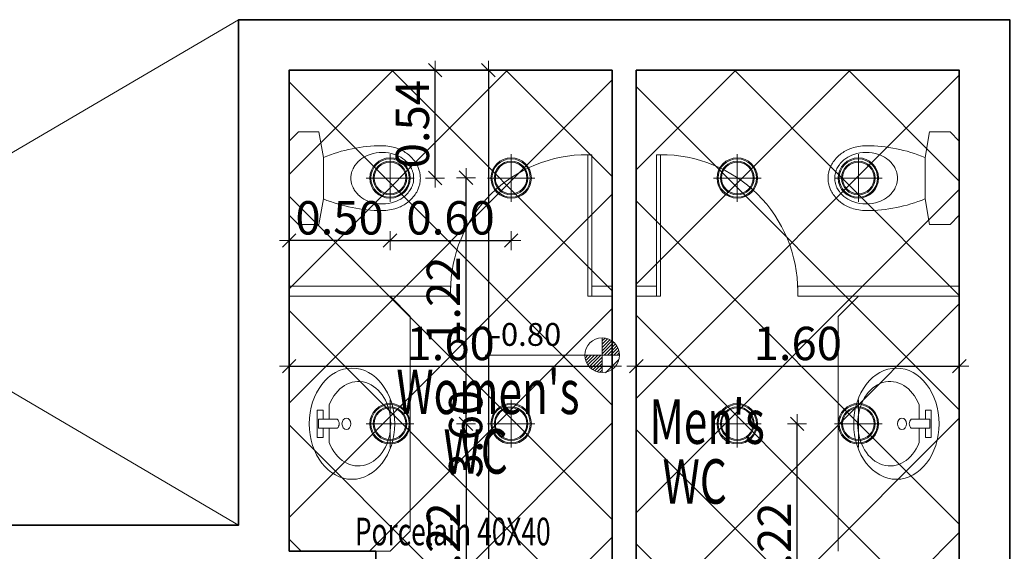
# Model space of a CAD drawing. Units: inches. Extents: x 255 to 456, y 49 to 105.
# Drawn here: x 316 to 321, y 81 to 84 of the extents above; entities that cross this region are included whole.
import ezdxf
from ezdxf.enums import TextEntityAlignment as Align

# ---------------------------------------------------------------- set-up
doc = ezdxf.new("R2010")
doc.units = ezdxf.units.IN
doc.header["$LTSCALE"] = 20
doc.header["$MEASUREMENT"] = 0
doc.header["$PDMODE"] = 34
doc.layers.get('0').update_dxf_attribs({"lineweight": 5})
doc.layers.get('Defpoints').update_dxf_attribs({"lineweight": 5})
for name, color, linetype, lineweight in [('CEILING-01', 4, 'Continuous', 20), ('CEILING-dim', 1, 'Continuous', 5), ('CEILING-SPOT', 11, 'Continuous', 5), ('DIM-IN', 140, 'Continuous', 5), ('EL6', 115, 'Continuous', 9), ('FLOOR DIM', 140, 'Continuous', 5), ('FLOOR-porcelain', 41, 'Continuous', 5), ('FURN_FIX', 90, 'Continuous', 15), ('PARTITION-01', 3, 'Continuous', 15), ('TEXT', 22, 'Continuous', 5), ('WALL', 7, 'Continuous', 35), ('wall add', 7, 'Continuous', 35), ('XA-A-FIRST$0$A-FIXT', 90, 'Continuous', 5)]:
    doc.layers.add(name, color=color, linetype=linetype, lineweight=lineweight)
doc.styles.add('ROMANC', font='romanc.shx', dxfattribs={"width": 0.7})
doc.dimstyles.new('E-50', dxfattribs={"dimtxt": 0.165, "dimasz": 0.003, "dimexe": 0, "dimexo": 0, "dimgap": 0.03, "dimtad": 1, "dimrnd": 0.005, "dimzin": 0, "dimdsep": 46, "dimtxsty": 'ROMANC', "dimblk1": 'A', "dimblk2": 'A', "dimsah": 1, "dimcen": 0.09, "dimse1": 1, "dimse2": 1, "dimclrd": 256, "dimclre": 256, "dimclrt": 256, "dimadec": 0, "dimazin": 0, "dimtfac": 1, "dimtofl": 0, "dimtmove": 2, "dimatfit": 3, "dimldrblk": 'A', "dimfxl": 0, "dimtolj": 1, "dimtzin": 0, "dimarcsym": 0})

# ---------------------------------------------------------------- blocks, each defined once
blk = doc.blocks.new('qweqq')
at = {"layer": 'FURN_FIX'}
for p, q in [((-0.16, 0.2498), (-0.185, 0.1117)), ((-0.16, 0.2498), (-0.05, 0.2498)), ((-0.05, 0.2498), (0, 0.1998)), ((-0.185, 0.1117), (-0.185, -0.1117)), ((-0.16, -0.2498), (-0.185, -0.1117)), ((-0.05, -0.2498), (0, -0.1998)), ((-0.16, -0.2498), (-0.05, -0.2498))]:
    blk.add_line(p, q, dxfattribs=at)
at = {"layer": 'FURN_FIX', "flags": 128}
for points in [[(-0.5032, 0.1747), (-0.5032, 0.1747, 0.08189), (-0.5811, 0.1619), (-0.5811, 0.1619), (-0.5811, 0.1619, 0.016551), (-0.5939, 0.157), (-0.5939, 0.157, 0.000026), (-0.5939, 0.157), (-0.5939, 0.157, 0.000071), (-0.594, 0.157, 0.07324), (-0.6459, 0.1259), (-0.6459, 0.1259, 0.009054), (-0.6508, 0.1217), (-0.6508, 0.1217, 0.000036), (-0.6509, 0.1217), (-0.6509, 0.1217, 0.000098), (-0.6509, 0.1216, 0.052057), (-0.6763, 0.0941, 0.000037), (-0.6763, 0.0941), (-0.6763, 0.0941, 0.000092), (-0.6763, 0.094, 0.042799), (-0.6925, 0.0679), (-0.6925, 0.0679, 0.001085), (-0.6928, 0.0673), (-0.6928, 0.0673, 0.000032), (-0.6928, 0.0673), (-0.6928, 0.0673, 0.000076), (-0.6928, 0.0672, 0.0365), (-0.7012, 0.047, 0.000024), (-0.7012, 0.0469), (-0.7012, 0.0469, 0.000057), (-0.7012, 0.0469, 0.034715), (-0.7063, 0.0267, 0.000012), (-0.7063, 0.0267), (-0.7063, 0.0267, 0.000034), (-0.7063, 0.0267, 0.021801), (-0.7081, 0.0137, 0.000008), (-0.7081, 0.0137), (-0.7081, 0.0137, 0.000016), (-0.7081, 0.0137, 0.022812), (-0.7087, 0), (-0.7087, 0), (-0.7087, 0)], [(-0.5032, 0.1747, -0.000885), (-0.5003, 0.1747, -0.098669), (-0.1858, 0.112, -0.000258), (-0.185, 0.1117), (-0.185, 0.1117)], [(-0.5032, -0.1747), (-0.5032, -0.1747), (-0.5032, -0.1747), (-0.5032, -0.1747, -0.081889), (-0.5811, -0.1619), (-0.5811, -0.1619), (-0.5811, -0.1619, -0.01655), (-0.5939, -0.157), (-0.5939, -0.157, -0.000028), (-0.5939, -0.157), (-0.5939, -0.157, -0.000071), (-0.594, -0.157, -0.073239), (-0.6459, -0.1259), (-0.6459, -0.1259, -0.009053), (-0.6508, -0.1217), (-0.6508, -0.1217, -0.000039), (-0.6509, -0.1217, -0.000097), (-0.6509, -0.1216, -0.052057), (-0.6763, -0.0941), (-0.6763, -0.0941, -0.000035), (-0.6763, -0.0941), (-0.6763, -0.0941, -0.000093), (-0.6763, -0.094, -0.042799), (-0.6925, -0.0679), (-0.6925, -0.0679, -0.001086), (-0.6928, -0.0673), (-0.6928, -0.0673, -0.000029), (-0.6928, -0.0673, -0.000077), (-0.6928, -0.0672, -0.0365), (-0.7012, -0.047), (-0.7012, -0.047, -0.000021), (-0.7012, -0.0469, -0.000057), (-0.7012, -0.0469, -0.034714), (-0.7063, -0.0267), (-0.7063, -0.0267, -0.000015), (-0.7063, -0.0267, -0.000031), (-0.7063, -0.0267, -0.021804), (-0.7081, -0.0137), (-0.7081, -0.0137, -0.000006), (-0.7081, -0.0137, -0.000018), (-0.7081, -0.0137, -0.022812), (-0.7087, 0), (-0.7087, 0)], [(-0.185, -0.1117, -0.000256), (-0.1858, -0.112, -0.098671), (-0.5003, -0.1747, -0.000883), (-0.5032, -0.1747), (-0.5032, -0.1747)]]:
    blk.add_lwpolyline(points, format="xyb", dxfattribs=at)
at = {"layer": 'FURN_FIX'}
blk.add_lwpolyline([(0, -0.1998), (0, 0.1998)], dxfattribs=at)
at = {"layer": 'FURN_FIX', "flags": 128}
blk.add_lwpolyline([(-0.3342, -0.0104), (-0.3342, -0.0104, -0.000007), (-0.3342, -0.0104, -0.021801), (-0.3355, -0.0203, -0.000035), (-0.3355, -0.0203), (-0.3355, -0.0203, -0.000012), (-0.3355, -0.0203, -0.034715), (-0.3394, -0.0357, -0.000056), (-0.3394, -0.0357), (-0.3394, -0.0357, -0.000022), (-0.3394, -0.0357, -0.0365), (-0.3458, -0.0511, -0.000076), (-0.3458, -0.0512), (-0.3458, -0.0512, -0.000031), (-0.3458, -0.0512), (-0.3458, -0.0512, -0.001084), (-0.346, -0.0516), (-0.346, -0.0516, -0.0428), (-0.359, -0.0726, -0.000092), (-0.359, -0.0726), (-0.359, -0.0726, -0.000036), (-0.359, -0.0726, -0.052057), (-0.3793, -0.0947, -0.000096), (-0.3793, -0.0947), (-0.3793, -0.0947, -0.000038), (-0.3793, -0.0947), (-0.3793, -0.0947, -0.009054), (-0.3833, -0.0981), (-0.3833, -0.0981, -0.07324), (-0.4262, -0.1238, -0.00007), (-0.4262, -0.1238), (-0.4262, -0.1238, -0.000028), (-0.4263, -0.1238), (-0.4263, -0.1238, -0.01655), (-0.4369, -0.1278), (-0.4369, -0.1278, -0.081889), (-0.5032, -0.1387, -0.000001), (-0.5032, -0.1387), (-0.5032, -0.1387), (-0.5032, -0.1387), (-0.5032, -0.1387), (-0.5032, -0.1387, -0.081889), (-0.5695, -0.1278), (-0.5695, -0.1278), (-0.5695, -0.1278, -0.01655), (-0.5801, -0.1238), (-0.5801, -0.1238, -0.000028), (-0.5801, -0.1238), (-0.5801, -0.1238, -0.000071), (-0.5802, -0.1238, -0.073239), (-0.6231, -0.0981), (-0.6231, -0.0981, -0.009053), (-0.627, -0.0947), (-0.627, -0.0947, -0.000039), (-0.6271, -0.0947, -0.000097), (-0.6271, -0.0947, -0.052057), (-0.6474, -0.0726), (-0.6474, -0.0726, -0.000035), (-0.6474, -0.0726), (-0.6474, -0.0726, -0.000093), (-0.6474, -0.0726, -0.042799), (-0.6604, -0.0516), (-0.6604, -0.0516, -0.001086), (-0.6606, -0.0512), (-0.6606, -0.0512, -0.000029), (-0.6606, -0.0512, -0.000077), (-0.6606, -0.0511, -0.0365), (-0.667, -0.0357), (-0.667, -0.0357, -0.000021), (-0.667, -0.0357, -0.000057), (-0.667, -0.0357, -0.034714), (-0.6709, -0.0203), (-0.6709, -0.0203, -0.000015), (-0.6709, -0.0203, -0.000031), (-0.6709, -0.0203, -0.021804), (-0.6722, -0.0104), (-0.6722, -0.0104, -0.000006), (-0.6722, -0.0104, -0.000018), (-0.6722, -0.0104, -0.022812), (-0.6727, 0), (-0.6727, 0), (-0.6727, 0), (-0.6727, 0, -0.022812), (-0.6722, 0.0104, -0.000016), (-0.6722, 0.0104), (-0.6722, 0.0104, -0.000008), (-0.6722, 0.0104, -0.021801), (-0.6709, 0.0203, -0.000034), (-0.6709, 0.0203), (-0.6709, 0.0203, -0.000012), (-0.6709, 0.0203, -0.034715), (-0.667, 0.0357, -0.000057), (-0.667, 0.0357), (-0.667, 0.0357, -0.000024), (-0.667, 0.0357, -0.0365), (-0.6606, 0.0511, -0.000076), (-0.6606, 0.0512), (-0.6606, 0.0512, -0.000032), (-0.6606, 0.0512), (-0.6606, 0.0512, -0.001085), (-0.6604, 0.0516), (-0.6604, 0.0516, -0.042799), (-0.6474, 0.0726, -0.000092), (-0.6474, 0.0726), (-0.6474, 0.0726, -0.000037), (-0.6474, 0.0726, -0.052057), (-0.6271, 0.0947, -0.000098), (-0.6271, 0.0947), (-0.6271, 0.0947, -0.000036), (-0.627, 0.0947), (-0.627, 0.0947, -0.009054), (-0.6231, 0.0981), (-0.6231, 0.0981, -0.07324), (-0.5802, 0.1238, -0.000071), (-0.5801, 0.1238), (-0.5801, 0.1238, -0.000026), (-0.5801, 0.1238), (-0.5801, 0.1238, -0.016551), (-0.5695, 0.1278), (-0.5695, 0.1278), (-0.5695, 0.1278, -0.08189), (-0.5032, 0.1387), (-0.5032, 0.1387), (-0.5032, 0.1387, -0.000002), (-0.5032, 0.1387, -0.081888), (-0.4369, 0.1278), (-0.4369, 0.1278), (-0.4369, 0.1278, -0.016551), (-0.4263, 0.1238), (-0.4263, 0.1238, -0.000026), (-0.4262, 0.1238), (-0.4262, 0.1238, -0.00007), (-0.4262, 0.1238, -0.073241), (-0.3833, 0.0981), (-0.3833, 0.0981, -0.009055), (-0.3793, 0.0947), (-0.3793, 0.0947, -0.000037), (-0.3793, 0.0947, -0.000095), (-0.3793, 0.0947, -0.052058), (-0.359, 0.0726), (-0.359, 0.0726, -0.000036), (-0.359, 0.0726), (-0.359, 0.0726, -0.000093), (-0.359, 0.0726, -0.042798), (-0.346, 0.0516), (-0.346, 0.0516, -0.001085), (-0.3458, 0.0512), (-0.3458, 0.0512, -0.00003), (-0.3458, 0.0512, -0.000078), (-0.3458, 0.0511, -0.036499), (-0.3394, 0.0357), (-0.3394, 0.0357, -0.000023), (-0.3394, 0.0357, -0.000057), (-0.3394, 0.0357, -0.034713), (-0.3355, 0.0203), (-0.3355, 0.0203, -0.000014), (-0.3355, 0.0203, -0.000033), (-0.3355, 0.0203, -0.021802), (-0.3342, 0.0104), (-0.3342, 0.0104, -0.000007), (-0.3342, 0.0104), (-0.3342, 0.0104, -0.000018), (-0.3342, 0.0104, -0.022811), (-0.3337, 0, -0.000001), (-0.3337, 0), (-0.3337, 0, -0.022813), (-0.3342, -0.0104, -0.000017)], format="xyb", close=True, dxfattribs=at)
blk = doc.blocks.new('A')
for p, q in [((15.7, 0), (-15.7, 0)), ((11.1, 11.1), (-11.1, -11.1)), ((0, 15.7), (0, -15.7))]:
    blk.add_line(p, q)
blk = doc.blocks.new('*D427')
at = {"layer": 'Defpoints', "color": 0, "transparency": 16777216}
for p in [(319.0032, 82.9253), (317.4032, 82.8653), (319.0032, 82.261)]:
    blk.add_point(p, dxfattribs=at)
at = {"layer": 'DIM-IN', "lineweight": -2, "transparency": 16777216}
blk.add_line((317.4062, 82.261), (319.0002, 82.261), dxfattribs=at)
at = {"layer": 'DIM-IN', "lineweight": -2, "transparency": 16777216, "xscale": 0.003, "yscale": 0.003, "zscale": 0.003, "rotation": 180}
blk.add_blockref('A', (317.4032, 82.261), dxfattribs=at)
at = {"layer": 'DIM-IN', "lineweight": -2, "transparency": 16777216, "xscale": 0.003, "yscale": 0.003, "zscale": 0.003}
blk.add_blockref('A', (319.0032, 82.261), dxfattribs=at)
at = {"layer": 'DIM-IN', "transparency": 16777216, "insert": (318.2032, 82.3735), "char_height": 0.165, "attachment_point": 5, "style": 'ROMANC'}
blk.add_mtext('\\A1;1.60', dxfattribs=at)
blk = doc.blocks.new('A$C1CDE68CC')
at = {"layer": 'CEILING-SPOT'}
for p, q in [((0.0707, -0.0353), (0.0707, 0.1767)), ((-0.0353, 0.0707), (0.1767, 0.0707))]:
    blk.add_line(p, q, dxfattribs=at)
for radius in [0.09, 0.0855, 0.075, 0.0705]:
    blk.add_circle((0.0707, 0.0707), radius, dxfattribs=at)
blk = doc.blocks.new('wqret')
at = {"layer": 'FURN_FIX'}
for p, q in [((-0.0674, -0.068), (-0.0674, -0.0385)), ((-0.0674, -0.0385), (0.0674, -0.0385)), ((-0.022, -0.0461), (-0.022, -0.1383)), ((0.022, -0.0461), (-0.022, -0.0461)), ((0.022, -0.0461), (0.022, -0.1383)), ((0.0674, -0.0385), (0.0674, -0.068)), ((-0.022, -0.068), (-0.0674, -0.068)), ((0.0674, -0.068), (0.022, -0.068)), ((-0.0205, -0.0989), (-0.0931, -0.0989)), ((0.0931, -0.0989), (0.0205, -0.0989))]:
    blk.add_line(p, q, dxfattribs=at)
for centre, major_axis, start_param, end_param in [((0, -0.2115), (-0.275, 0), 1.570796326793241, 7.853981633972827), ((0, -0.2429), (0.209, 0), 2.032408, 7.39237), ((0, -0.1279), (-0.0259, 0), 0.552816, 2.588777), ((0, -0.1838), (0.0284, 0), -1.570796, 4.712389)]:
    blk.add_ellipse(centre, major_axis=major_axis, ratio=0.769231, start_param=start_param, end_param=end_param, dxfattribs=at)
blk = doc.blocks.new('*D961')
at = {"layer": 'Defpoints', "color": 0, "transparency": 16777216}
for p in [(318.2032, 83.7253), (318.2032, 80.1253), (318.3902, 80.1253)]:
    blk.add_point(p, dxfattribs=at)
at = {"layer": 'DIM-IN', "lineweight": -2, "transparency": 16777216}
blk.add_line((318.3902, 83.7223), (318.3902, 80.1283), dxfattribs=at)
at = {"layer": 'DIM-IN', "lineweight": -2, "transparency": 16777216, "xscale": 0.003, "yscale": 0.003, "zscale": 0.003}
for p, rotation in [((318.3902, 83.7253), 90), ((318.3902, 80.1253), 270)]:
    blk.add_blockref('A', p, dxfattribs=dict(at, rotation=rotation))
at = {"layer": 'DIM-IN', "transparency": 16777216, "insert": (318.2777, 81.9253), "char_height": 0.165, "attachment_point": 5, "rotation": 90, "style": 'ROMANC'}
blk.add_mtext('\\A1;3.60', dxfattribs=at)
blk = doc.blocks.new('*D962')
at = {"layer": 'Defpoints', "color": 0, "transparency": 16777216}
for p in [(320.7232, 82.261), (319.1232, 81.8112), (320.7232, 81.8112)]:
    blk.add_point(p, dxfattribs=at)
at = {"layer": 'DIM-IN', "lineweight": -2, "transparency": 16777216}
blk.add_line((319.1262, 82.261), (320.7202, 82.261), dxfattribs=at)
at = {"layer": 'DIM-IN', "lineweight": -2, "transparency": 16777216, "xscale": 0.003, "yscale": 0.003, "zscale": 0.003, "rotation": 180}
blk.add_blockref('A', (319.1232, 82.261), dxfattribs=at)
at = {"layer": 'DIM-IN', "lineweight": -2, "transparency": 16777216, "xscale": 0.003, "yscale": 0.003, "zscale": 0.003}
blk.add_blockref('A', (320.7232, 82.261), dxfattribs=at)
at = {"layer": 'DIM-IN', "transparency": 16777216, "insert": (319.9232, 82.3735), "char_height": 0.165, "attachment_point": 5, "style": 'ROMANC'}
blk.add_mtext('\\A1;1.60', dxfattribs=at)
blk = doc.blocks.new('wweq')
at = {"layer": 'CEILING-dim'}
h = blk.add_hatch(dxfattribs=at)
h.set_pattern_fill('ANSI31', color=256, scale=0.112, style=0)
h.set_pattern_definition([(45, (-0.216429, -0.052294), (-0.0098995, 0.0098995), [])])
h.paths.add_polyline_path([(-0.0047, -0.0523, 0.414214), (-0.1106, 0.0535), (-0.1106, -0.0523)])
h.paths.add_polyline_path([(-0.1106, -0.0523), (-0.2164, -0.0523, 0.414214), (-0.1106, -0.1581)])
for p, q in [((-0.1106, -0.0523), (-0.1106, 0.0535)), ((-0.0047, -0.0523), (-0.8273, -0.0523)), ((-0.1106, -0.0523), (-0.1106, -0.0523)), ((-0.1106, -0.0523), (-0.1106, -0.0523)), ((-0.1106, -0.0523), (-0.1106, -0.0523)), ((-0.1106, -0.0523), (-0.1106, -0.0523)), ((-0.1106, -0.0523), (-0.1106, -0.1581))]:
    blk.add_line(p, q, dxfattribs=at)
blk.add_circle((-0.1106, -0.0523), 0.1058, dxfattribs=at)
at = {"layer": 'CEILING-dim', "style": 'ROMANC'}
blk.add_attdef('+2.50', text='', height=0.1393, dxfattribs=at).set_placement((-0.5785, 0.0562), align=Align.MIDDLE)
blk = doc.blocks.new('*D1112')
at = {"layer": 'CEILING-dim', "lineweight": -2, "transparency": 16777216}
blk.add_line((318.1265, 83.195), (318.1265, 83.7223), dxfattribs=at)
at = {"layer": 'Defpoints', "color": 0, "transparency": 16777216}
for p in [(317.9032, 83.7253), (318.1265, 83.7253), (317.9032, 83.192)]:
    blk.add_point(p, dxfattribs=at)
at = {"layer": 'CEILING-dim', "lineweight": -2, "transparency": 16777216, "xscale": 0.003, "yscale": 0.003, "zscale": 0.003}
for p, rotation in [((318.1265, 83.7253), 90), ((318.1265, 83.192), 270)]:
    blk.add_blockref('A', p, dxfattribs=dict(at, rotation=rotation))
at = {"layer": 'CEILING-dim', "transparency": 16777216, "insert": (318.014, 83.4586), "char_height": 0.165, "attachment_point": 5, "rotation": 90, "style": 'ROMANC'}
blk.add_mtext('\\A1;0.54', dxfattribs=at)
blk = doc.blocks.new('*D1113')
at = {"layer": 'CEILING-dim', "lineweight": -2, "transparency": 16777216}
blk.add_line((317.9002, 82.8826), (317.4062, 82.8826), dxfattribs=at)
at = {"layer": 'Defpoints', "color": 0, "transparency": 16777216}
for p in [(317.4032, 83.1913), (317.9032, 83.179), (317.4032, 82.8826)]:
    blk.add_point(p, dxfattribs=at)
at = {"layer": 'CEILING-dim', "lineweight": -2, "transparency": 16777216, "xscale": 0.003, "yscale": 0.003, "zscale": 0.003, "rotation": 180}
blk.add_blockref('A', (317.4032, 82.8826), dxfattribs=at)
at = {"layer": 'CEILING-dim', "lineweight": -2, "transparency": 16777216, "xscale": 0.003, "yscale": 0.003, "zscale": 0.003}
blk.add_blockref('A', (317.9032, 82.8826), dxfattribs=at)
at = {"layer": 'CEILING-dim', "transparency": 16777216, "insert": (317.6532, 82.9951), "char_height": 0.165, "attachment_point": 5, "style": 'ROMANC'}
blk.add_mtext('\\A1;0.50', dxfattribs=at)
blk = doc.blocks.new('*D1114')
at = {"layer": 'CEILING-dim', "lineweight": -2, "transparency": 16777216}
blk.add_line((317.9062, 82.8826), (318.5002, 82.8826), dxfattribs=at)
at = {"layer": 'Defpoints', "color": 0, "transparency": 16777216}
for p in [(317.9032, 83.192), (318.5032, 83.1479), (318.5032, 82.8826)]:
    blk.add_point(p, dxfattribs=at)
at = {"layer": 'CEILING-dim', "lineweight": -2, "transparency": 16777216, "xscale": 0.003, "yscale": 0.003, "zscale": 0.003, "rotation": 180}
blk.add_blockref('A', (317.9032, 82.8826), dxfattribs=at)
at = {"layer": 'CEILING-dim', "lineweight": -2, "transparency": 16777216, "xscale": 0.003, "yscale": 0.003, "zscale": 0.003}
blk.add_blockref('A', (318.5032, 82.8826), dxfattribs=at)
at = {"layer": 'CEILING-dim', "transparency": 16777216, "insert": (318.2032, 82.9951), "char_height": 0.165, "attachment_point": 5, "style": 'ROMANC'}
blk.add_mtext('\\A1;0.60', dxfattribs=at)
blk = doc.blocks.new('*D1115')
at = {"layer": 'CEILING-dim', "lineweight": -2, "transparency": 16777216}
blk.add_line((318.2797, 81.9733), (318.2797, 80.7637), dxfattribs=at)
at = {"layer": 'Defpoints', "color": 0, "transparency": 16777216}
for p in [(318.5032, 81.9763), (318.2797, 80.7607), (318.5032, 80.7607)]:
    blk.add_point(p, dxfattribs=at)
at = {"layer": 'CEILING-dim', "lineweight": -2, "transparency": 16777216, "xscale": 0.003, "yscale": 0.003, "zscale": 0.003}
for p, rotation in [((318.2797, 81.9763), 90), ((318.2797, 80.7607), 270)]:
    blk.add_blockref('A', p, dxfattribs=dict(at, rotation=rotation))
at = {"layer": 'CEILING-dim', "transparency": 16777216, "insert": (318.1672, 81.3685), "char_height": 0.165, "attachment_point": 5, "rotation": 90, "style": 'ROMANC'}
blk.add_mtext('\\A1;1.22', dxfattribs=at)
blk = doc.blocks.new('*D1116')
at = {"layer": 'CEILING-dim', "lineweight": -2, "transparency": 16777216}
blk.add_line((318.2797, 81.9793), (318.2797, 83.1908), dxfattribs=at)
at = {"layer": 'Defpoints', "color": 0, "transparency": 16777216}
for p in [(318.2797, 83.1938), (318.5032, 83.1938), (318.5032, 81.9763)]:
    blk.add_point(p, dxfattribs=at)
at = {"layer": 'CEILING-dim', "lineweight": -2, "transparency": 16777216, "xscale": 0.003, "yscale": 0.003, "zscale": 0.003}
for p, rotation in [((318.2797, 83.1938), 90), ((318.2797, 81.9763), 270)]:
    blk.add_blockref('A', p, dxfattribs=dict(at, rotation=rotation))
at = {"layer": 'CEILING-dim', "transparency": 16777216, "insert": (318.1672, 82.5851), "char_height": 0.165, "attachment_point": 5, "rotation": 90, "style": 'ROMANC'}
blk.add_mtext('\\A1;1.22', dxfattribs=at)
blk = doc.blocks.new('*D1117')
at = {"layer": 'CEILING-dim', "lineweight": -2, "transparency": 16777216}
blk.add_line((319.9197, 80.7637), (319.9197, 81.9733), dxfattribs=at)
at = {"layer": 'Defpoints', "color": 0, "transparency": 16777216}
for p in [(319.6232, 81.9763), (319.9197, 81.9763), (319.6232, 80.7607)]:
    blk.add_point(p, dxfattribs=at)
at = {"layer": 'CEILING-dim', "lineweight": -2, "transparency": 16777216, "xscale": 0.003, "yscale": 0.003, "zscale": 0.003}
for p, rotation in [((319.9197, 81.9763), 90), ((319.9197, 80.7607), 270)]:
    blk.add_blockref('A', p, dxfattribs=dict(at, rotation=rotation))
at = {"layer": 'CEILING-dim', "transparency": 16777216, "insert": (319.8072, 81.3685), "char_height": 0.165, "attachment_point": 5, "rotation": 90, "style": 'ROMANC'}
blk.add_mtext('\\A1;1.22', dxfattribs=at)

msp = doc.modelspace()

# ---------------------------------------------------------------- hatches: boundary and pattern name
at = {"layer": 'FLOOR-porcelain'}
h = msp.add_hatch(dxfattribs=at)
h.set_pattern_fill('ANSI37', color=256, scale=3.2)
h.paths.add_polyline_path([(312.6332, 83.7253), (311.2332, 83.7253), (311.2332, 81.3453), (312.6332, 81.3453)])
h.paths.add_polyline_path([(319.0032, 80.1253), (319.0032, 83.7253), (317.4032, 83.7253), (317.4032, 81.3453), (317.8332, 81.3453), (317.8332, 80.1253)])
h = msp.add_hatch(dxfattribs=at)
h.set_pattern_fill('ANSI37', color=256, scale=3.2)
h.paths.add_polyline_path([(319.1232, 83.7253), (320.7232, 83.7253), (320.7232, 80.1253), (319.1232, 80.1253)])

# ---------------------------------------------------------------- linework, layer by layer
at = {"layer": 'CEILING-01'}
for points in [[(317.4032, 83.7253), (319.0032, 83.7253), (319.0032, 80.1253), (317.8332, 80.1253), (317.8332, 81.3453), (317.4032, 81.3453)], [(319.1232, 83.7253), (320.7232, 83.7253), (320.7232, 80.1253), (319.1232, 80.1253)]]:
    msp.add_lwpolyline(points, close=True, dxfattribs=at)
at = {"layer": 'EL6'}
for p, q in [((317.1532, 81.4753), (312.8832, 83.9753)), ((312.8832, 81.4753), (317.1532, 83.9753))]:
    msp.add_line(p, q, dxfattribs=at)
at = {"layer": 'FLOOR-porcelain'}
for points in [[(317.4032, 83.7253), (319.0032, 83.7253), (319.0032, 80.1253), (317.8332, 80.1253), (317.8332, 81.3453), (317.4032, 81.3453)], [(319.1232, 83.7253), (320.7232, 83.7253), (320.7232, 80.1253), (319.1232, 80.1253)]]:
    msp.add_lwpolyline(points, close=True, dxfattribs=at)
at = {"layer": 'PARTITION-01'}
for points in [[(318.9032, 83.3074), (318.9032, 82.6074), (318.8832, 82.6074), (318.8832, 83.3074)], [(319.2232, 83.3074), (319.2232, 82.6074), (319.2432, 82.6074), (319.2432, 83.3074)]]:
    msp.add_lwpolyline(points, close=True, dxfattribs=at)
for points in [[(317.4032, 82.6074), (318.2032, 82.6074), (318.2032, 82.6574), (317.4032, 82.6574)], [(318.9032, 82.6574), (319.0032, 82.6574)], [(319.2232, 82.6574), (319.1232, 82.6574)], [(320.7232, 82.6074), (319.9232, 82.6074), (319.9232, 82.6574), (320.7232, 82.6574)], [(318.9032, 82.6074), (319.0032, 82.6074)], [(319.2232, 82.6074), (319.1232, 82.6074)]]:
    msp.add_lwpolyline(points, dxfattribs=at)
for centre, start, end in [((318.8779, 82.6327), 89.5508, 180.0264), ((319.2485, 82.6327), 359.9736, 90.4492)]:
    msp.add_arc(centre, 0.6747, start, end, dxfattribs=at)
at = {"layer": 'WALL'}
msp.add_line((317.4032, 81.3453), (317.4032, 82.0053), dxfattribs=at)
msp.add_lwpolyline([(320.7232, 80.0053), (320.7232, 79.7453), (320.9732, 79.7453), (320.9732, 79.7453), (321.4732, 79.7453), (321.4732, 80.1253), (320.9732, 80.1253), (320.9732, 83.9753), (317.1532, 83.9753), (317.1532, 81.4753), (312.8832, 81.4753), (312.8832, 83.9753), (305.5332, 83.9753), (305.5332, 69.3353), (306.6632, 69.3353)], dxfattribs=at)
at = {"layer": 'wall add'}
for points in [[(320.7232, 80.0053), (320.0232, 80.0053), (320.0232, 80.1253), (320.7232, 80.1253), (320.7232, 83.7253), (319.1232, 83.7253), (319.1232, 80.1253), (319.2232, 80.1253), (319.2232, 80.0053), (318.9032, 80.0053), (318.9032, 80.1253), (319.0032, 80.1253), (319.0032, 83.7253), (317.4032, 83.7253), (317.4032, 82.0053)], [(317.7132, 81.2253), (317.7132, 80.1253), (317.7132, 80.1253), (317.7132, 80.0053), (318.1032, 80.0053), (318.1032, 80.1253), (317.8332, 80.1253), (317.8332, 81.3453), (317.4032, 81.3453)]]:
    msp.add_lwpolyline(points, dxfattribs=at)
at = {"layer": 'XA-A-FIRST$0$A-FIXT'}
for p in [(320.2232, 82.6074), (320.1232, 81.3453)]:
    msp.add_line(p, (320.1232, 82.5074), dxfattribs=at)
msp.add_lwpolyline([(317.9032, 82.6074), (318.0032, 82.5074), (318.0032, 81.4453), (317.9032, 81.3453), (317.8332, 81.3453)], dxfattribs=at)

# ---------------------------------------------------------------- block references
at = {"layer": 'CEILING-dim', "xscale": 0.8095887359999965, "yscale": 0.8095887359999965, "zscale": 0.8095887359999965}
msp.add_blockref('wweq', (319.0435, 82.358), dxfattribs=at).add_auto_attribs({'+2.50': '-0.80'})
at = {"layer": 'CEILING-SPOT', "yscale": 1.111111111111072}
for p, xscale, zscale in [((317.9817, 83.1134), -1.111111111111072, 1.111111111111069), ((318.5817, 83.1134), -1.111111111111072, 1.111111111111069), ((319.5446, 83.1134), 1.111111111111072, 1.111111111111072), ((320.1446, 83.1134), 1.111111111111072, 1.111111111111072), ((317.9817, 81.8978), -1.111111111111072, 1.111111111111069), ((318.5817, 81.8978), -1.111111111111072, 1.111111111111069), ((319.5446, 81.8978), 1.111111111111072, 1.111111111111072), ((320.1446, 81.8978), 1.111111111111072, 1.111111111111072)]:
    msp.add_blockref('A$C1CDE68CC', p, dxfattribs=dict(at, xscale=xscale, zscale=zscale))
at = {"layer": 'FURN_FIX', "yscale": 0.9173305586560665, "zscale": 0.9173305586560665}
for p, xscale in [((317.4032, 83.1913), -0.9173305586560665), ((320.7232, 83.1913), 0.9173305586560665)]:
    msp.add_blockref('qweqq', p, dxfattribs=dict(at, xscale=xscale))
at = {"layer": 'XA-A-FIRST$0$A-FIXT', "xscale": -1, "rotation": 90}
msp.add_blockref('wqret', (317.5032, 81.9763), dxfattribs=at)
at = {"layer": 'XA-A-FIRST$0$A-FIXT', "rotation": 270}
msp.add_blockref('wqret', (320.6232, 81.9763), dxfattribs=at)

# ---------------------------------------------------------------- texts
at = {"layer": 'FLOOR DIM', "style": 'ROMANC', "width": 0.7}
msp.add_text('Porcelain 40X40', height=0.136539, dxfattribs=at).set_placement((317.7289, 81.3747, 0))
at = {"layer": 'TEXT', "style": 'ROMANC', "width": 0.7}
for s, p in [("Women's", (317.9343, 82.0243)), ("Men's", (319.1879, 81.8768)), (' WC', (318.1211, 81.7294)), (' WC', (319.2063, 81.5808))]:
    msp.add_text(s, height=0.21995, dxfattribs=at).set_placement(p)

# ---------------------------------------------------------------- dimensions: what is measured, and where the dimension line sits
at = {"layer": 'CEILING-dim'}
for base, p1, p2, picture, middle in [((318.1265, 83.7253), (317.9032, 83.192), (317.9032, 83.7253), '*D1112', (318.014, 83.4586)), ((318.2797, 83.1938), (318.5032, 81.9763), (318.5032, 83.1938), '*D1116', (318.1672, 82.5851)), ((318.2797, 80.7607), (318.5032, 81.9763), (318.5032, 80.7607), '*D1115', (318.1672, 81.3685)), ((319.9197, 81.9763), (319.6232, 80.7607), (319.6232, 81.9763), '*D1117', (319.8072, 81.3685))]:
    dim = msp.add_linear_dim(base=base, p1=p1, p2=p2, angle=90, dimstyle='E-50', dxfattribs=at)
    dim.commit()
    dim.dimension.update_dxf_attribs({"geometry": picture, "text_midpoint": middle})
for base, p1, p2, picture, middle in [((317.4032, 82.8826), (317.9032, 83.179), (317.4032, 83.1913), '*D1113', (317.6532, 82.9951)), ((318.5032, 82.8826), (317.9032, 83.192), (318.5032, 83.1479), '*D1114', (318.2032, 82.9951))]:
    dim = msp.add_linear_dim(base=base, p1=p1, p2=p2, dimstyle='E-50', dxfattribs=at)
    dim.commit()
    dim.dimension.update_dxf_attribs({"geometry": picture, "text_midpoint": middle})
at = {"layer": 'DIM-IN'}
dim = msp.add_linear_dim(base=(318.3902, 80.1253), p1=(318.2032, 83.7253), p2=(318.2032, 80.1253), angle=90, dimstyle='E-50', dxfattribs=at)
dim.commit()
dim.dimension.update_dxf_attribs({"geometry": '*D961', "text_midpoint": (318.2777, 81.9253)})
for base, p1, p2, picture, middle in [((319.0032, 82.261), (317.4032, 82.8653), (319.0032, 82.9253), '*D427', (318.2032, 82.3735)), ((320.7232, 82.261), (319.1232, 81.8112), (320.7232, 81.8112), '*D962', (319.9232, 82.3735))]:
    dim = msp.add_linear_dim(base=base, p1=p1, p2=p2, dimstyle='E-50', dxfattribs=at)
    dim.commit()
    dim.dimension.update_dxf_attribs({"geometry": picture, "text_midpoint": middle})

doc.saveas('drawing.dxf')
